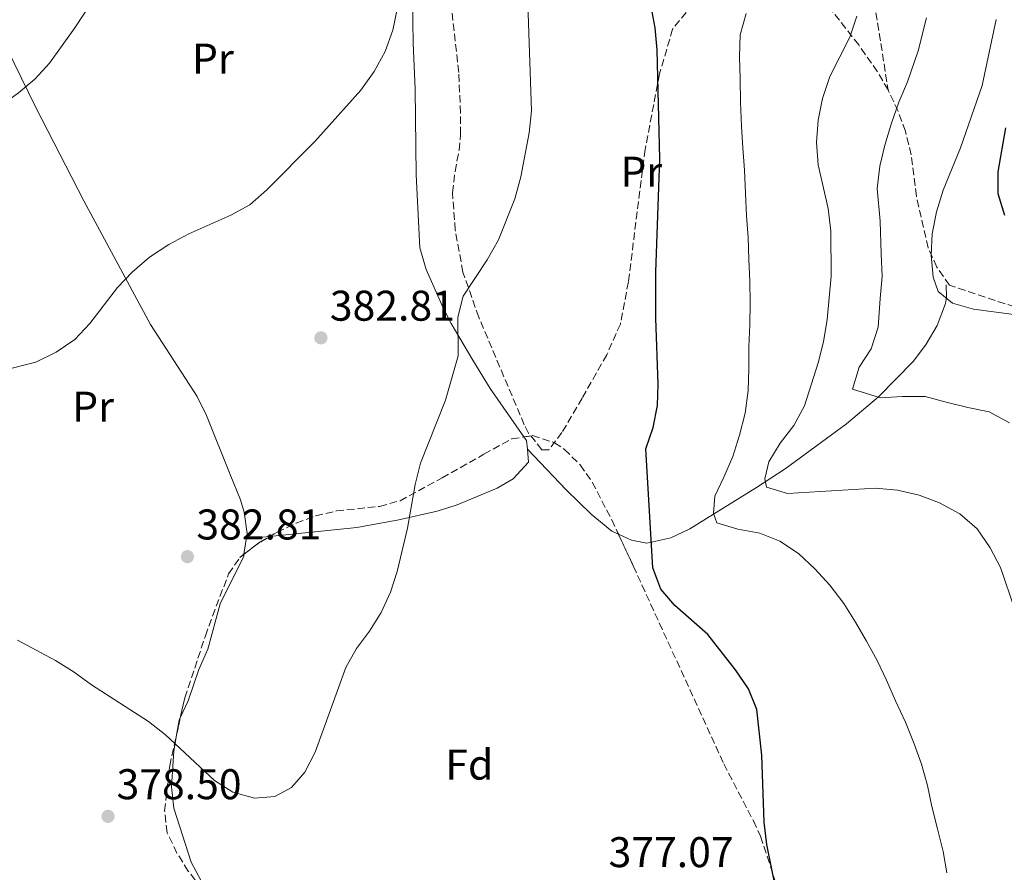
# Model space of a CAD drawing. Units: metres. Extents: x 620197 to 623632, y 4780389 to 4782763.
# Drawn here: x 621746 to 621976, y 4780774 to 4780973 of the extents above; entities that cross this region are included whole.
import ezdxf
from ezdxf.enums import TextEntityAlignment as Align

# ---------------------------------------------------------------- set-up
doc = ezdxf.new("R2010")
doc.units = ezdxf.units.M
doc.header["$MEASUREMENT"] = 0
doc.linetypes.add('DGN Style 3', pattern=[2.435890702152634, 1.739921930109024, -0.6959687720436097])
for name, color, linetype, lineweight in [('Cota de punto acotado terreno', 7, 'Continuous', 0), ('Curva de nivel directora', 30, 'Continuous', 30), ('Curva de nivel intermedia', 30, 'Continuous', 0), ('Estanque', 4, 'Continuous', 0), ('Etiqueta de uso rústico', 92, 'Continuous', 0), ('Etiqueta de zona arbolada', 92, 'Continuous', 0), ('Línea de cambio de uso (parcela vista)', 92, 'Continuous', 0), ('Punto acotado terreno (símbolo)', 7, 'Continuous', 0), ('Senda', 7, 'DGN Style 3', 0), ('Zona arbolada', 92, 'DGN Style 3', 0)]:
    doc.layers.add(name, color=color, linetype=linetype, lineweight=lineweight)
doc.styles.add('Style-Arial', font='arial.ttf')

# ---------------------------------------------------------------- blocks, each defined once
blk = doc.blocks.new('5PATER')
at = {"layer": 'Estanque', "linetype": 'Continuous', "lineweight": 0}
h = blk.add_hatch(color=51, dxfattribs=at)
edge = h.paths.add_edge_path()
edge.add_ellipse((0, 0), major_axis=(-0.1095731443231308, -0.1110710700762829), ratio=0.9994222409660317, start_angle=0, end_angle=360)

msp = doc.modelspace()

# ---------------------------------------------------------------- linework, layer by layer
at = {"layer": 'Curva de nivel directora', "color": 30, "linetype": 'Continuous', "lineweight": 30, "flags": 128}
for points, elevation in [([(621922.8399999997, 4780769.920000001), (621920.7399999986, 4780780.220000001), (621920.0900000005, 4780785.440000001), (621919.5699999996, 4780801.080000003), (621918.3899999994, 4780811.770000001), (621916.4600000005, 4780816.580000001), (621913.4299999997, 4780820.99), (621906.9599999988, 4780829.24), (621899.2999999988, 4780835.980000002), (621896.0399999999, 4780839.830000001), (621894.169999999, 4780844.770000001), (621892.5399999997, 4780872.580000001), (621894.2400000006, 4780877.5), (621895.1999999996, 4780882.65), (621895.4199999986, 4780887.65), (621894.8399999996, 4780903.04), (621894.8300000007, 4780913.770000001), (621895.7699999994, 4780940.180000001), (621895.1399999993, 4780965.680000001), (621894.6799999987, 4780970.779999999), (621893.7899999992, 4780975.75)], 375), ([(621976.4299999982, 4780947.45), (621974.64, 4780937.160000003), (621974.6099999987, 4780932.100000001), (621976.1699999989, 4780927.100000001)], 350)]:
    msp.add_lwpolyline(points, dxfattribs=dict(at, elevation=elevation))
at = {"layer": 'Curva de nivel intermedia', "color": 30, "linetype": 'Continuous', "lineweight": 0, "flags": 128}
for points, elevation in [([(621773.8400000003, 4780992.970000001), (621759.3400000007, 4780970.779999999), (621753.4199999997, 4780962.529999999), (621750.010000001, 4780958.789999999), (621746.1599999998, 4780955.59), (621733.2500000016, 4780946.21), (621728.4500000007, 4780943.789999999), (621723.2000000001, 4780942.029999998), (621718.3000000005, 4780940.959999999), (621707.9500000017, 4780940.77), (621702.9400000004, 4780941.489999999), (621698.1400000014, 4780943.069999999), (621693.6200000019, 4780945.96), (621690.0000000009, 4780949.67), (621687.5199999999, 4780954.220000001), (621684.5100000014, 4780955.92), (621679.5500000014, 4780956.939999999), (621676.2000000009, 4780959.619999999), (621668.8800000007, 4780967.289999997), (621665.6100000006, 4780971.630000001), (621660.4100000015, 4780980.720000001)], 390.0000000000002), ([(621745.9200000007, 4780827.92), (621754.8100000002, 4780823.190000001), (621759.1500000008, 4780820.480000001), (621763.1800000007, 4780817.52), (621776.5000000002, 4780808.980000001), (621780.480000001, 4780805.829999999), (621791.8899999994, 4780795.140000001), (621796.1699999998, 4780792.49), (621801.2000000011, 4780791.039999999), (621806.0000000001, 4780791.42), (621809.8800000004, 4780793.509999999), (621812.9800000006, 4780797.119999999), (621815.37, 4780801.810000001), (621822.5499999993, 4780821.569999999), (621825.0100000004, 4780825.959999999), (621828.0900000005, 4780830.05), (621830.7999999995, 4780834.390000001), (621832.9400000008, 4780839.140000001), (621834.520000001, 4780843.930000001), (621836.9300000005, 4780854.050000001), (621838.7300000021, 4780864.21), (621839.9400000013, 4780869.179999999), (621845.7900000007, 4780883.899999999), (621848.7400000013, 4780894.28), (621848.6600000008, 4780903.279999998), (621849.87, 4780908.189999999), (621855.4800000003, 4780916.679999999), (621858.1700000014, 4780921.319999999), (621861.9600000001, 4780930.859999998), (621863.3500000003, 4780936.02), (621865.3200000018, 4780946.25), (621865.8499999993, 4780951.38), (621864.6400000001, 4780987.779999999)], 380.0000000000002), ([(621735.0599999999, 4780888.929999999), (621750.2400000013, 4780892.779999998), (621754.9700000009, 4780895.140000001), (621759.3300000017, 4780898.039999999), (621762.85, 4780901.779999999), (621769.2600000005, 4780910.17), (621772.7300000016, 4780913.789999999), (621776.7500000005, 4780917.3), (621781.2300000021, 4780920.199999999), (621785.9000000014, 4780922.749999999), (621795.7000000004, 4780927.039999999), (621800.1200000015, 4780929.459999999), (621804.0900000012, 4780932.96), (621815.2800000006, 4780944.27), (621826.0200000006, 4780956.239999999), (621829.1600000011, 4780960.59), (621831.7300000016, 4780965.289999999), (621833.5000000017, 4780970.210000001), (621834.520000001, 4780975.109999998)], 385), ([(621915.9100000006, 4780974.149999999), (621914.5100000014, 4780969.119999998), (621914.3600000017, 4780964), (621914.5100000014, 4780958.880000001), (621914.6100000021, 4780953.4), (621914.8400000001, 4780947.859999999), (621915.1700000009, 4780942.819999999), (621915.5100000006, 4780937.59), (621915.7899999999, 4780932.230000001), (621916.0100000012, 4780926.939999999)], 370.0000000000002), ([(621941.7100000014, 4780973.48), (621940.130000001, 4780968.57), (621935.4700000007, 4780959.429999999), (621933.7100000017, 4780954.319999999), (621932.6900000002, 4780949.240000002), (621932.3500000006, 4780944.050000001), (621932.6900000002, 4780938.82), (621935.0199999993, 4780928.65), (621935.6699999997, 4780923.369999998), (621935.7400000012, 4780912.83), (621934.8100000013, 4780902.7), (621933.9800000021, 4780897.489999999), (621932.7000000014, 4780892.65), (621929.4900000016, 4780882.560000001), (621927.0399999997, 4780877.99), (621923.8900000004, 4780873.890000001), (621921.1800000012, 4780869.560000001), (621920.2600000004, 4780865.52), (621920.6800000005, 4780863.630000001), (621925.5399999998, 4780862.100000001), (621946.0900000001, 4780863.390000001), (621951.2199999999, 4780862.930000001), (621956.2500000012, 4780861.720000001), (621960.980000001, 4780859.95), (621965.7500000007, 4780857.38)], 365.0000000000002), ([(621957.9700000001, 4780973.119999999), (621956.0600000012, 4780965.41), (621953.5199999998, 4780958.180000001), (621951.5199999993, 4780953.470000001), (621949.8300000017, 4780948.559999999), (621948.2300000014, 4780943.389999999), (621947.1000000003, 4780938.489999999), (621946.4900000002, 4780933.319999999), (621947.1800000009, 4780925.7), (621947.3799999999, 4780918.06), (621947.6200000012, 4780912.74), (621947.1600000008, 4780907.67), (621946.7100000015, 4780900.970000001), (621945.1, 4780895.920000001), (621942.3000000014, 4780891.59), (621940.7000000011, 4780886.460000001), (621947.2900000004, 4780884.480000001), (621952.2800000015, 4780884.800000001), (621957.6399999993, 4780884.74), (621962.6100000005, 4780883.439999999), (621967.6399999994, 4780882.199999999), (621972.5700000003, 4780881.180000001), (621977.3200000002, 4780878.640000001)], 360), ([(621974.24, 4780972.75), (621970.9400000009, 4780957.359999999), (621965.9500000018, 4780942.789999999), (621961.8600000015, 4780932.929999999), (621960.2900000003, 4780927.83), (621959.3300000012, 4780922.74), (621959.0499999997, 4780917.74), (621959.5100000001, 4780912.640000001), (621960.7199999993, 4780909.289999999), (621964.060000001, 4780906.550000001), (621968.9800000006, 4780905.149999999), (621978.3799999995, 4780903.909999999)], 355.0000000000001), ([(621916.0100000012, 4780926.939999999), (621916.4100000013, 4780921.830000001), (621916.5600000012, 4780916.720000001), (621916.7800000003, 4780911.67), (621916.8700000017, 4780906.56), (621916.7700000012, 4780901.5), (621916.5499999999, 4780896.380000001), (621916.5800000012, 4780891.2), (621916.36, 4780886.140000001), (621915.7200000007, 4780880.88), (621914.3300000004, 4780875.779999999), (621912.8100000005, 4780870.75), (621910.7400000007, 4780865.940000001), (621908.6500000008, 4780861.499999999), (621908.280000002, 4780857.48), (621909.0800000001, 4780855.279999998), (621913.9900000007, 4780853.83), (621919.0800000002, 4780852.869999999), (621923.7600000006, 4780851.039999999), (621928.1600000017, 4780848.15), (621931.9600000015, 4780844.560000001), (621935.4000000014, 4780840.779999998), (621938.6800000004, 4780836.440000001), (621941.4600000011, 4780832.079999999), (621943.9900000013, 4780827.720000001), (621946.4700000001, 4780823.17), (621948.6400000004, 4780818.55), (621950.7599999993, 4780813.739999999), (621953.1199999999, 4780808.76), (621955.1200000002, 4780803.76), (621956.8000000011, 4780798.999999999), (621958.2500000016, 4780793.989999999), (621959.2500000009, 4780789.09), (621960.5800000008, 4780783.890000001), (621961.8500000003, 4780778.63), (621962.730000001, 4780773.66)], 370.0000000000002), ([(621965.7500000007, 4780857.38), (621969.7899999997, 4780853.929999998), (621972.8200000006, 4780849.46), (621975.2400000013, 4780844.84), (621978.6100000021, 4780835.079999999)], 365.0000000000002)]:
    msp.add_lwpolyline(points, dxfattribs=dict(at, elevation=elevation))
at = {"layer": 'Línea de cambio de uso (parcela vista)', "color": 92, "linetype": 'Continuous', "lineweight": 0, "extrusion": (0.09869200921611623, 0.009633381215784055, 0.9950713970782387), "elevation": 107804.0736978074, "flags": 128}
msp.add_lwpolyline([(4697847.769153009, -1078002.149470089), (4697846.865042542, -1078002.657734148), (4697844.838255565, -1078002.657734148)], dxfattribs=at)
at = {"layer": 'Línea de cambio de uso (parcela vista)', "color": 92, "linetype": 'Continuous', "lineweight": 0, "extrusion": (0.09619096685973134, -0.1003732017698487, 0.9902891084229188), "elevation": -419680.4837095325, "flags": 128}
msp.add_lwpolyline([(3756890.119147363, 2992173.540581725), (3756890.119147363, 2992173.550651978)], dxfattribs=at)
at = {"layer": 'Línea de cambio de uso (parcela vista)', "color": 92, "linetype": 'Continuous', "lineweight": 0, "extrusion": (0.1048134470288508, 0.01075745332794679, 0.9944337175095319), "elevation": 116982.5513015279, "flags": 128}
msp.add_lwpolyline([(4692384.044088954, -1100470.428771751), (4692384.044088955, -1100464.925945687)], dxfattribs=at)
at = {"layer": 'Línea de cambio de uso (parcela vista)', "color": 92, "linetype": 'Continuous', "lineweight": 0, "extrusion": (0.3245210715601501, -0.150450632345344, 0.9338365388762307), "elevation": -517139.0294647143, "flags": 128}
msp.add_lwpolyline([(4598881.290445372, 1351140.474042672), (4598884.27267726, 1351141.311895527), (4598884.842094338, 1351141.311895527)], dxfattribs=at)
at = {"layer": 'Línea de cambio de uso (parcela vista)', "color": 92, "linetype": 'Continuous', "lineweight": 0}
for points in [[(621833.2422000002, 4781023.192600001, 385.7321999999986), (621834.3799999999, 4781021.529999999, 385.5800000000018), (621835.5700000003, 4781018.470000001, 385.4799999999959), (621836.25, 4781014.720000001, 385.4799999999959), (621837.6200000001, 4780999.779999999, 385.4799999999959), (621837.9500000002, 4780987.199999999, 385.3899999999995), (621838.2599999999, 4780967.230000001, 384.2400000000052), (621838.7300000006, 4780956.480000001, 384.0399999999936), (621838.9299999997, 4780936.49, 383.3300000000018), (621839.8300000001, 4780919.449999999, 383.320000000007), (621841.2999999998, 4780914.42, 382.6100000000006), (621845.2199999997, 4780905.449999999, 380.5299999999988), (621847.1299999999, 4780901.800000001, 379.7400000000052), (621852.1600000003, 4780893.25, 378.3399999999965), (621856.2300000006, 4780886.640000001, 377.5899999999965), (621864.0888, 4780875.330700001, 376.9204000000027)], [(621798.7845999999, 4780847.947799999, 381.4796000000061), (621799.5, 4780852.800000001, 382.1399999999995), (621798.8099999996, 4780857.75, 382.1399999999995), (621797.9500000002, 4780860.65, 382.1399999999995), (621795.5199999996, 4780866.600000001, 383.570000000007), (621790.0300000003, 4780880.359999999, 383.570000000007), (621787.8899999997, 4780884.74, 383.9499999999971), (621776.9800000006, 4780901.58, 385.5299999999988), (621761.4100000003, 4780930.4, 387.4100000000035), (621750.25, 4780952.180000001, 388.9900000000052), (621734.9100000003, 4780983.449999999, 392.6000000000058), (621721.3499999996, 4781009.75, 394.1600000000035), (621718.2901999997, 4781016.375, 394.6891999999934)], [(621962.5999999996, 4780910.83, 355.6100000000006), (621962.6600000003, 4780907.83, 355.6100000000006), (621962.3799999999, 4780906.439999999, 355.6100000000006), (621960.4600000001, 4780901.300000001, 356.320000000007), (621957.9000000004, 4780896.99, 356.9199999999983), (621954.9699999997, 4780893.02, 357.5200000000041), (621946.7599999999, 4780884.710000001, 359.4100000000035), (621939.3399999999, 4780878.359999999, 361.429999999993), (621925.0099999999, 4780867.92, 365.179999999993), (621918.3099999996, 4780863.550000001, 367.0800000000018), (621902.7999999998, 4780853.869999999, 372.1100000000006), (621898.3799999999, 4780851.800000001, 373.75), (621892.7400000002, 4780850.560000001, 374.9700000000012), (621889.1500000004, 4780851.210000001, 374.9700000000012), (621886.1288999999, 4780852.6372, 374.9700000000012)], [(621864.8768999996, 4780872.4628, 376.8699999999953), (621865.1699999999, 4780869.460000001, 376.8699999999953), (621861.5800000001, 4780865.550000001, 376.8699999999953), (621857.8600000005, 4780863.359999999, 376.8699999999953), (621848.54, 4780859.5, 376.9900000000052), (621843.8200000003, 4780857.980000001, 377.2400000000052), (621834.9199999999, 4780855.980000001, 378.1100000000006), (621825.1399999997, 4780854.189999999, 379.2100000000065), (621804.7636000002, 4780852.0987, 381.3801999999997)], [(621886.1288999999, 4780852.6372, 374.9700000000012), (621884.6200000001, 4780853.350000001, 374.9700000000012), (621879.79, 4780857.279999999, 374.9700000000012), (621873.9299999997, 4780862.99, 374.9700000000012), (621864.8768999996, 4780872.4628, 376.8686000000016)], [(621783.9194999998, 4780809.766600001, 379.9799999999959), (621785.7800000003, 4780813.779999999, 379.9799999999959), (621788.2199999997, 4780821.050000001, 379.9799999999959), (621790.3300000001, 4780825.810000001, 380.6999999999971), (621793.2199999997, 4780836.430000001, 381.4199999999983), (621798.7199999997, 4780847.51, 381.4199999999983), (621798.7845999999, 4780847.947799999, 381.4796000000061)], [(621796.8156000003, 4780758.644400001, 376.8803000000044), (621794.5700000003, 4780762.77, 377.1100000000006), (621788.7599999999, 4780771.76, 377.1199999999953), (621786.4400000004, 4780776.16, 377.1199999999953), (621782.4100000003, 4780788.699999999, 378.5500000000029), (621781.8700000001, 4780793.67, 379), (621782.3899999997, 4780802.060000001, 379.2700000000041), (621783.1355, 4780806.215299999, 379.6803000000073)]]:
    msp.add_polyline3d(points, dxfattribs=at)
at = {"layer": 'Senda', "color": 7, "linetype": 'DGN Style 3', "lineweight": 0}
for points in [[(621749.7199999982, 4781133.5, 390.7700000000042), (621780.1200000012, 4781123.310000002, 384.2299999999959), (621801.2999999997, 4781110.59, 380.4400000000024), (621834.9699999981, 4781085.130000001, 379.1999999999972), (621860.4899999973, 4781074.440000001, 375.1600000000035), (621887.6400000001, 4781062.740000002, 369.5800000000017), (621909.899999998, 4781048.99, 367.2299999999959), (621928.1700000007, 4781029.930000001, 366.4999999999999), (621942.2899999982, 4780998.360000002, 364.7899999999937), (621947.7199999974, 4780964.750000001, 362.3800000000047), (621949.0199999983, 4780956.290000001, 362.1100000000007)], [(621901.9600000009, 4780974.359999999, 372.8099999999977), (621898.7699999991, 4780970.5, 373.300000000003), (621895.7100000014, 4780960.040000001, 374.1600000000035), (621892.3500000018, 4780942.380000001, 375.3899999999995), (621888.4400000003, 4780911.5, 375.6799999999931), (621886.5699999996, 4780901.670000002, 375.8899999999995), (621883.4099999989, 4780894.500000001, 376.1900000000024), (621877.6800000002, 4780884.4, 376.6399999999995), (621872.9499999983, 4780876.36, 376.5399999999937), (621869.8599999992, 4780872.359999999, 376.2499999999999), (621868.2499999999, 4780872.320000002, 376.2499999999999), (621865.1799999988, 4780876.24, 376.8500000000059), (621864.1700000007, 4780878.16, 377.1100000000005), (621853.5500000013, 4780903.27, 380.0000000000001), (621849.8399999987, 4780913.779999999, 381.0000000000001), (621848.0599999973, 4780923.59, 381.8699999999953), (621847.4099999992, 4780932.32, 382.5599999999977), (621848.0199999993, 4780937.27, 382.4900000000054), (621848.9400000002, 4780942.210000001, 382.0800000000017), (621849.3, 4780945.930000001, 381.9900000000052), (621849.3200000002, 4780950.91, 382.179999999993), (621848.8700000008, 4780960.380000001, 382.5599999999977), (621847.3099999984, 4780974.34, 382.8500000000058)], [(621949.0199999983, 4780956.290000001, 362.1100000000007), (621946.5599999973, 4780960.53, 362.9600000000065), (621942.1700000018, 4780966.78, 364.1699999999982), (621935.8299999986, 4780974.930000001, 365.5700000000069)], [(621978.6099999998, 4780905.65, 354.1399999999994), (621963.3299999977, 4780910.74, 354.1600000000037), (621960.4099999988, 4780914.960000002, 354.4700000000012), (621958.3799999991, 4780919.45, 355.3099999999977), (621955.6400000011, 4780931.540000003, 356.6300000000048), (621954.3999999983, 4780941.130000002, 359.2400000000054), (621953.0799999973, 4780946.660000001, 360.2899999999937), (621951.3699999996, 4780951.320000002, 361.1600000000034), (621949.0199999983, 4780956.290000001, 362.1100000000007)]]:
    msp.add_polyline3d(points, dxfattribs=at)
at = {"layer": 'Zona arbolada', "color": 92, "linetype": 'DGN Style 3', "lineweight": 0, "extrusion": (0.1620140678737559, -0.5701633705291735, 0.8053975246533914), "elevation": -2624806.593918463, "flags": 128}
msp.add_lwpolyline([(1904884.036058532, 3567204.52704122), (1904888.065570529, 3567206.528778793), (1904890.921953094, 3567207.455499778)], dxfattribs=at)
at = {"layer": 'Zona arbolada', "color": 92, "linetype": 'DGN Style 3', "lineweight": 0, "elevation": 387.8000000000029, "flags": 128}
msp.add_lwpolyline([(621783.1355, 4780806.215299999), (621783.9194999998, 4780809.766600001)], dxfattribs=at)
at = {"layer": 'Zona arbolada', "color": 92, "linetype": 'DGN Style 3', "lineweight": 0}
for points in [[(621788.9100000003, 4780770.01, 385.6499999999942), (621785.7800000003, 4780774.060000001, 385.6499999999942), (621783.1500000004, 4780778.25, 386.3600000000006), (621780.8499999996, 4780782.99, 386.3600000000006), (621780.25, 4780788.100000001, 386.3600000000006), (621781.4500000002, 4780798.58, 387.8000000000029), (621784.9600000001, 4780814.480000001, 387.8000000000029), (621789.79, 4780828.92, 387.8000000000029), (621791.4400000004, 4780833.539999999, 388.4400000000023), (621795.2000000002, 4780843.380000001, 392.1000000000058), (621797.79, 4780847.180000001, 394.0399999999936), (621802.2199999997, 4780850.600000001, 395.570000000007), (621806.4800000006, 4780853.109999999, 396.4900000000052), (621810.9900000002, 4780855.230000001, 397.0200000000041), (621815.4900000002, 4780856.960000001, 397.1199999999953), (621820.3799999999, 4780858.08, 396.9600000000065), (621830.4299999997, 4780859.119999999, 396.2899999999936), (621835.1799999997, 4780860.449999999, 395.8099999999977), (621844.9900000002, 4780865.76, 394.5099999999948), (621854.7599999999, 4780871.300000001, 392.820000000007), (621861.2300000006, 4780874.869999999, 390.6699999999983), (621866.0700000003, 4780875.65, 390.2299999999959), (621871.2100000001, 4780873.99, 390.0099999999948), (621873.5300000003, 4780872.42, 389.9499999999971), (621877.2100000001, 4780868.810000001, 389.8800000000047), (621880.0199999996, 4780864.779999999, 389.929999999993), (621884.5599999996, 4780856, 391.3800000000047), (621889.5800000001, 4780845.24, 390.6699999999983), (621910.7100000001, 4780799.029999999, 389.9499999999971), (621917.5999999996, 4780785.75, 388.929999999993), (621919.2999999998, 4780782.16, 388.5099999999948), (621924.5199999996, 4780766.119999999, 386.5800000000018)], [(621804.7636000002, 4780852.0987, 396.1193000000058), (621806.4800000006, 4780853.109999999, 396.4900000000052), (621810.9900000002, 4780855.230000001, 397.0200000000041), (621815.4900000002, 4780856.960000001, 397.1199999999953), (621820.3799999999, 4780858.08, 396.9600000000065), (621830.4299999997, 4780859.119999999, 396.2899999999936), (621835.1799999997, 4780860.449999999, 395.8099999999977), (621844.9900000002, 4780865.76, 394.5099999999948), (621854.7599999999, 4780871.300000001, 392.820000000007), (621861.2300000006, 4780874.869999999, 390.6699999999983), (621864.0888, 4780875.330700001, 390.4100999999937)], [(621864.0888, 4780875.330700001, 390.4100999999937), (621866.0700000003, 4780875.65, 390.2299999999959), (621871.2100000001, 4780873.99, 390.0099999999948), (621873.5300000003, 4780872.42, 389.9499999999971), (621877.2100000001, 4780868.810000001, 389.8800000000047), (621880.0199999996, 4780864.779999999, 389.929999999993), (621884.5599999996, 4780856, 391.3800000000047), (621886.1288999999, 4780852.6372, 391.1581000000006)], [(621886.1288999999, 4780852.6372, 391.1581000000006), (621889.5800000001, 4780845.24, 390.6699999999983), (621910.7100000001, 4780799.029999999, 389.9499999999971), (621917.5999999996, 4780785.75, 388.929999999993), (621919.2999999998, 4780782.16, 388.5099999999948), (621924.5199999996, 4780766.119999999, 386.5800000000018), (621928.9299999997, 4780755.550000001, 385.6499999999942), (621931.2999999998, 4780751.27, 385.75), (621934.8099999996, 4780747.529999999, 385.7400000000052), (621940.0300000003, 4780744.189999999, 384.570000000007), (621944.75, 4780742.42, 383.2200000000012), (621949.4800000006, 4780741.82, 381.820000000007), (621953.9699999997, 4780742.369999999, 380.6199999999953), (621963.2699999996, 4780745.66, 378.4700000000012), (621982.0700000003, 4780749.930000001, 373.1199999999953)], [(621783.9194999998, 4780809.766600001, 387.8000000000029), (621784.9600000001, 4780814.480000001, 387.8000000000029), (621789.79, 4780828.92, 387.8000000000029), (621791.4400000004, 4780833.539999999, 388.4400000000023), (621795.2000000002, 4780843.380000001, 392.1000000000058), (621797.79, 4780847.180000001, 394.0399999999936), (621798.7845999999, 4780847.947799999, 394.3834999999963)], [(621796.8156000003, 4780758.644400001, 385.6499999999942), (621794.6299999999, 4780760.880000001, 385.6499999999942), (621788.9100000003, 4780770.01, 385.6499999999942), (621785.7800000003, 4780774.060000001, 385.6499999999942), (621783.1500000004, 4780778.25, 386.3600000000006), (621780.8499999996, 4780782.99, 386.3600000000006), (621780.25, 4780788.100000001, 386.3600000000006), (621781.4500000002, 4780798.58, 387.8000000000029), (621783.1355, 4780806.215299999, 387.8000000000029)]]:
    msp.add_polyline3d(points, dxfattribs=at)

# ---------------------------------------------------------------- block references
at = {"layer": 'Punto acotado terreno (símbolo)', "color": 7, "linetype": 'Continuous', "lineweight": 0, "xscale": 10, "yscale": 10, "zscale": 10}
for p in [(621816.729999999, 4780898.450000001, 382.8000000000034), (621785.5899999985, 4780847.41, 382.8000000000034), (621767.07, 4780786.810000001, 378.5)]:
    msp.add_blockref('5PATER', p, dxfattribs=at)

# ---------------------------------------------------------------- texts
at = {"layer": 'Cota de punto acotado terreno', "color": 7, "linetype": 'Continuous', "lineweight": 0, "style": 'Style-Arial'}
for s, p in [('382.81', (621818.8099999982, 4780902.449999999, 382.8000000000029)), ('382.81', (621787.6700000021, 4780851.410000001, 382.8000000000029)), ('378.50', (621769.0599999997, 4780790.810000001, 378.5)), ('377.07', (621883.8299999974, 4780774.960000001, 377.070000000007))]:
    msp.add_text(s, height=7.000000000000002, dxfattribs=at).set_placement(p)
at = {"layer": 'Etiqueta de uso rústico', "color": 92, "linetype": 'Continuous', "lineweight": 0, "style": 'Style-Arial'}
for p in [(621791.5354566077, 4780963.60001, 386.8699999999953), (621891.4554566093, 4780937.220010001, 375.9600000000065), (621763.5854566091, 4780882.400010001, 384.0299999999988)]:
    msp.add_text('Pr', height=7.000000000000002, dxfattribs=at).set_placement(p, align=Align.MIDDLE_CENTER)
at = {"layer": 'Etiqueta de zona arbolada', "color": 92, "linetype": 'Continuous', "lineweight": 0, "style": 'Style-Arial'}
msp.add_text('Fd', height=7.000000000000002, dxfattribs=at).set_placement((621851.3474413652, 4780798.890010002, 378.4199999999983), align=Align.MIDDLE_CENTER)

doc.saveas('drawing.dxf')
